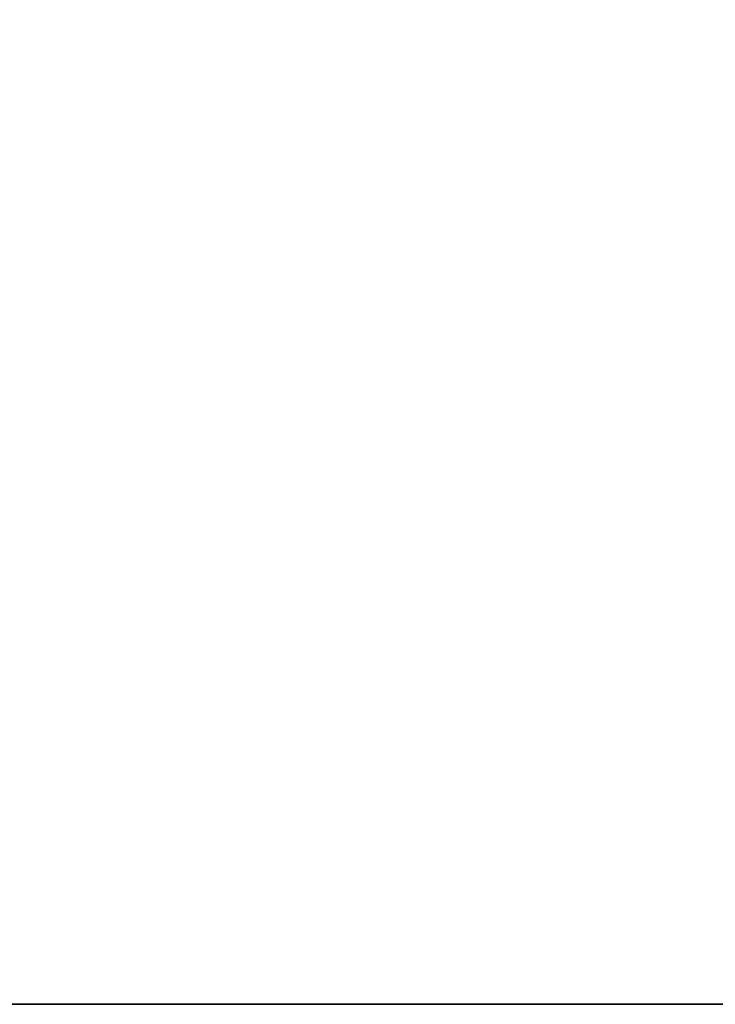
# Model space of a CAD drawing. Units: inches. Extents: x 0.3 to 16.8, y 0.2 to 10.8.
# Drawn here: x 8.5 to 8.6, y 4.6 to 4.7 of the extents above; entities that cross this region are included whole.
import ezdxf

# ---------------------------------------------------------------- set-up
doc = ezdxf.new("R2010")
doc.units = ezdxf.units.IN
doc.header["$MEASUREMENT"] = 0
doc.layers.add('LAYER_1', color=7, linetype='Continuous', lineweight=35)
doc.styles.add('SLDTEXTSTYLE0', font='TXT', dxfattribs={"width": 0.605})
doc.dimstyles.new('SLDDIMSTYLE0', dxfattribs={"dimtxt": 0.101115, "dimasz": 0.188, "dimexe": 0, "dimexo": 0.0625, "dimgap": 0.025279, "dimtad": 0, "dimtih": 1, "dimtoh": 1, "dimdec": 1, "dimlfac": 45, "dimrnd": 1e-09, "dimzin": 12, "dimdsep": 46, "dimtxsty": 'SLDTEXTSTYLE0', "dimsah": 1, "dimcen": 0.09, "dimadec": 0, "dimazin": 3, "dimtfac": 1, "dimtdec": 1, "dimtofl": 0, "dimtmove": 0, "dimatfit": 3, "dimfxl": 0, "dimfrac": 2, "dimtolj": 1, "dimtzin": 12, "dimarcsym": 0})

# ---------------------------------------------------------------- blocks, each defined once
blk = doc.blocks.new('SW_SYMBOL_MOD_CL')
at = {"layer": 'LAYER_1', "color": 0, "char_height": 30.542, "attachment_point": 5, "style": 'SLDTEXTSTYLE0'}
for s, insert in [('C', (15.748, 23.622)), ('L', (23.622, 11.811))]:
    blk.add_mtext(s, dxfattribs=dict(at, insert=insert))
blk = doc.blocks.new('_D_7')
at = {"layer": 'LAYER_1', "color": 7}
for p, q in [((9.76346, 8.31598), (1.56266, 8.31598)), ((1.62466, 8.31598), (1.62466, 7.22825)), ((1.62466, 4.61598), (1.62466, 6.88338)), ((9.76346, 4.61598), (1.56266, 4.61598))]:
    blk.add_line(p, q, dxfattribs=at)
for points in [[(1.62466, 8.31598), (1.59366, 8.12798), (1.65566, 8.12798)], [(1.62466, 4.61598), (1.65566, 4.80398), (1.59366, 4.80398)]]:
    blk.add_solid(points, dxfattribs=at)
at = {"layer": 'LAYER_1', "color": 7, "xscale": 0.003410658394813324, "yscale": 0.003410658394813324, "zscale": 0.003410658394813324}
for p in [(2.15217, 7.0716), (2.58916, 7.0716)]:
    blk.add_blockref('SW_SYMBOL_MOD_CL', p, dxfattribs=at)
at = {"layer": 'LAYER_1', "color": 7, "attachment_point": 1, "style": 'SLDTEXTSTYLE0'}
for s, insert, char_height in [('SPEEDGATE COLUMNS', (0.49322, 7.19082), 0.1041667), ('TO', (2.35816, 7.19082), 0.104167), ('= CLEAR OPENING + 22.5 [574]', (0.62591, 7.01766), 0.1041667)]:
    blk.add_mtext(s, dxfattribs=dict(at, insert=insert, char_height=char_height))

msp = doc.modelspace()

# ---------------------------------------------------------------- dimensions: what is measured, and where the dimension line sits
at = {"layer": 'LAYER_1', "color": 7}
dim = msp.add_linear_dim(base=(1.62465504, 4.61597731), p1=(9.81345644, 8.31597731), p2=(9.81345644, 4.61597731), angle=90, text='<> {\\fGDT;q} TO {\\fGDT;q}\\P = CLEAR OPENING + 22.5 [574]', dimstyle='SLDDIMSTYLE0', dxfattribs=at)
dim.commit()
dim.dimension.update_dxf_attribs({"geometry": '_D_7', "text_midpoint": (1.62465504, 7.05581382), "dimtype": 160})

doc.saveas('drawing.dxf')
